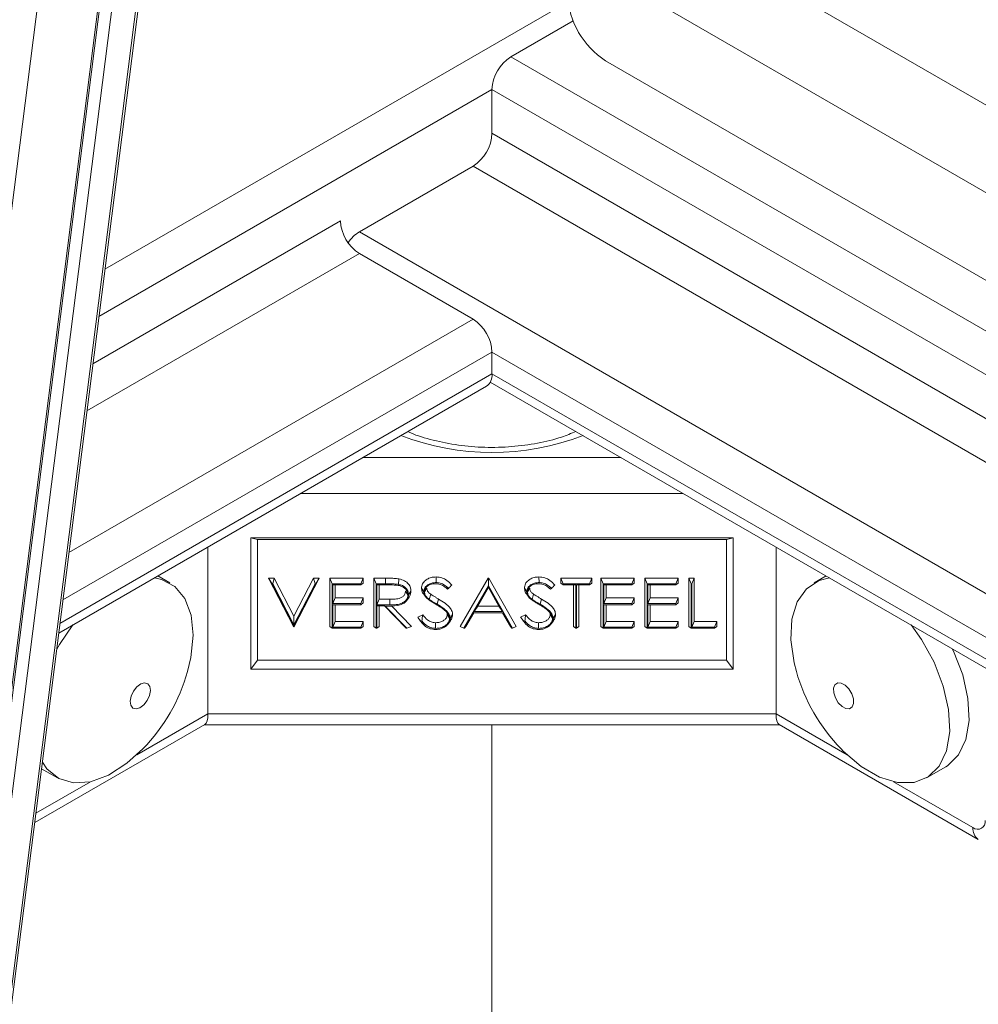
# Paper-space layout 'Sheet2' of a CAD drawing. Units: inches. Extents: x 0.6 to 17.4, y 0.2 to 10.8.
# Drawn here: x 3.4 to 3.6, y 7.8 to 8 of the extents above; entities that cross this region are included whole.
import ezdxf

# ---------------------------------------------------------------- set-up
doc = ezdxf.new("R2010")
doc.units = ezdxf.units.IN
doc.header["$MEASUREMENT"] = 0

psp = doc.layouts.new('Sheet2')

# ---------------------------------------------------------------- linework, layer by layer
at = {"color": 8, "linetype": 'Continuous', "lineweight": 15}
for p, q in [((3.3793625938, 7.7154978799), (3.4909397446, 8.5934064201)), ((3.4909397446, 8.4814909916), (3.392443393, 7.7065044679)), ((3.3927969464, 7.7063003659), (3.4909397446, 8.4785050697)), ((3.4909397446, 8.456121984), (3.3956079622, 7.7060348443)), ((3.3970272307, 7.6728344561), (3.4909397446, 8.411754543)), ((3.4359843162, 7.9754363717), (3.5440715153, 8.0378337836)), ((3.434584496, 7.964422342), (3.5262950837, 8.0173657373)), ((3.4331845621, 7.9534074172), (3.4909397446, 7.9867487744)), ((3.431784742, 7.9423933875), (3.495359162, 7.9790941189)), ((3.4275856228, 7.9093539834), (3.5218756663, 7.9637864668)), ((3.4261858027, 7.8983399536), (3.5262950837, 7.9561318114)), ((3.5262950837, 7.9561318114), (3.6853941095, 7.8642858988)), ((3.4254858358, 7.8928324912), (3.5262950837, 7.9510284313)), ((3.5262950837, 7.9510284313), (3.6853941095, 7.8591825188)), ((3.4961796351, 7.9315290207), (3.5564105323, 7.9315290207)), ((3.5708971929, 7.9231660496), (3.4816929745, 7.9231660496)), ((3.4434065981, 7.8621426044), (3.460003823, 7.8717239784)), ((3.5925863444, 7.8717239784), (3.6091835693, 7.8621426044)), ((3.4198575327, 7.8485480184), (3.4326014195, 7.8559049076)), ((3.6199887479, 7.8559049076), (3.6385482852, 7.8451907148))]:
    psp.add_line(p, q, dxfattribs=at)
at = {"color": 7, "linetype": 'Continuous', "lineweight": 15}
for p, q in [((3.3967970852, 7.6671043832), (3.4909397446, 8.4078352958)), ((3.4909397446, 8.1006844164), (4.9405086461, 7.2638661018)), ((3.4909397446, 8.0802708961), (4.9405086461, 7.2434525815)), ((3.5307145011, 8.0250203927), (3.5452429174, 8.033407469)), ((3.5307145011, 8.0250203927), (3.7251688659, 7.9127642774)), ((3.7334066599, 7.9198477125), (3.552811588, 8.0241030284)), ((3.5262950837, 8.0173657373), (3.7207494485, 7.9051096219)), ((3.5262950837, 8.0071589772), (3.5262950837, 8.0173657373)), ((3.5262950837, 8.0071589772), (3.7207494485, 7.8949028618)), ((3.495359162, 7.9841966696), (3.5218756663, 7.9995043217)), ((3.5218756663, 7.9995043217), (3.7163300311, 7.8872482064)), ((3.495359162, 7.9841966696), (3.6898135269, 7.8719405543)), ((3.495359162, 7.9790941189), (3.5218756663, 7.9637864668)), ((3.5262950837, 7.9510284313), (3.5262950837, 7.9561318114)), ((3.4251958666, 7.8905509634), (3.5250004124, 7.9481669013)), ((3.5258980347, 7.9491435107), (3.6866887808, 7.8563209887)), ((3.460003823, 7.9106451689), (3.460003823, 7.8717239784)), ((3.5825450837, 7.9127959813), (3.4700450837, 7.9127959813)), ((3.4700450837, 7.9127959813), (3.4700450837, 7.8821757008)), ((3.4715450837, 7.9124371016), (3.4700450837, 7.9127959813)), ((3.5810450837, 7.9124371016), (3.4715450837, 7.9124371016)), ((3.4715450837, 7.9124371016), (3.4715450837, 7.8842664436)), ((3.5810450837, 7.9124371016), (3.5825450837, 7.9127959813)), ((3.5810450837, 7.8842664436), (3.5810450837, 7.9124371016)), ((3.5825450837, 7.8821757008), (3.5825450837, 7.9127959813)), ((3.5925863444, 7.9106451689), (3.5925863444, 7.8717239784)), ((3.4511279422, 7.9022637148), (3.4483065438, 7.9038924734)), ((3.6042836236, 7.9038924734), (3.6014622252, 7.9022637148)), ((3.4741632383, 7.9033779389), (3.4754881928, 7.9033779389)), ((3.4799930384, 7.8921263923), (3.4741632383, 7.9033779389)), ((3.4749870258, 7.9020662125), (3.4741632383, 7.9033779389)), ((3.4749870258, 7.9020662125), (3.4751263349, 7.9020662125)), ((3.4800813687, 7.8922341025), (3.4749870258, 7.9020662125)), ((3.4751263349, 7.9020662125), (3.4754881928, 7.9033779389)), ((3.4751263349, 7.9020662125), (3.4800813687, 7.8925007593)), ((3.4754881928, 7.9033779389), (3.4800813687, 7.894511035)), ((3.4800813687, 7.894511035), (3.4846745445, 7.9033779389)), ((3.4800813687, 7.8925007593), (3.4850364025, 7.9020662125)), ((3.4851757115, 7.9020662125), (3.4800813687, 7.8922341025)), ((3.4859994991, 7.9033779389), (3.480169699, 7.8921263923)), ((3.4846745445, 7.9033779389), (3.4859994991, 7.9033779389)), ((3.4850364025, 7.9020662125), (3.4846745445, 7.9033779389)), ((3.4850364025, 7.9020662125), (3.4851757115, 7.9020662125)), ((3.4851757115, 7.9020662125), (3.4859994991, 7.9033779389)), ((3.4884727476, 7.9033779389), (3.4962458145, 7.9033779389)), ((3.4884727476, 7.8921263923), (3.4884727476, 7.9033779389)), ((3.489018703, 7.9020662125), (3.4884727476, 7.9033779389)), ((3.489018703, 7.9020662125), (3.4956998591, 7.9020662125)), ((3.489018703, 7.8917062555), (3.489018703, 7.9020662125)), ((3.4956998591, 7.9018037974), (3.4891634166, 7.9018037974)), ((3.4891634166, 7.9018037974), (3.4891634166, 7.8974501934)), ((3.4897093719, 7.9018037974), (3.4897093719, 7.8987619198)), ((3.4956998591, 7.9020662125), (3.4962458145, 7.9033779389)), ((3.4956998591, 7.9018037974), (3.4962458145, 7.9022239341)), ((3.4956998591, 7.9020662125), (3.4956998591, 7.9018037974)), ((3.4962458145, 7.9033779389), (3.4962458145, 7.9022239341)), ((3.498719063, 7.9033779389), (3.5014766247, 7.9033779389)), ((3.498719063, 7.8921263923), (3.498719063, 7.9033779389)), ((3.4992650184, 7.9020662125), (3.498719063, 7.9033779389)), ((3.4992650184, 7.9020662125), (3.5014766247, 7.9020662125)), ((3.4992650184, 7.8917062555), (3.4992650184, 7.9020662125)), ((3.5025406319, 7.9018037961), (3.4994097319, 7.9018037974)), ((3.4994097319, 7.9018037974), (3.4994097319, 7.8971650933)), ((3.4999556873, 7.9018037971), (3.4999556873, 7.8984734186)), ((3.5014766247, 7.9020662125), (3.5014766247, 7.9033779389)), ((3.5044779777, 7.9019238648), (3.5045985489, 7.9032246726)), ((3.5132446204, 7.9023544247), (3.5132438775, 7.9036664401)), ((3.5188583725, 7.8921263923), (3.5253948151, 7.9033779389)), ((3.5197216172, 7.8917062555), (3.5254775814, 7.9016143207)), ((3.5253948151, 7.9033779389), (3.5255714757, 7.9033779389)), ((3.5254826325, 7.9030443252), (3.5253948151, 7.9033779389)), ((3.5254775814, 7.9016143207), (3.5254826325, 7.9030443252)), ((3.5254775814, 7.9016143207), (3.5310779789, 7.8917062555)), ((3.5254826325, 7.9030443252), (3.5255714757, 7.9033779389)), ((3.5255714757, 7.9033779389), (3.5319312576, 7.8921263923)), ((3.5372704633, 7.9023544247), (3.5372697204, 7.9036664401)), ((3.5423542336, 7.9033779389), (3.5495973186, 7.9033779389)), ((3.5423542336, 7.9022239341), (3.5423542336, 7.9033779389)), ((3.542900189, 7.9020662125), (3.5423542336, 7.9033779389)), ((3.542900189, 7.9018037974), (3.5423542336, 7.9022239341)), ((3.542900189, 7.9020662125), (3.5490513633, 7.9020662125)), ((3.542900189, 7.9018037974), (3.542900189, 7.9020662125)), ((3.5459034193, 7.9018037974), (3.542900189, 7.9018037974)), ((3.545357464, 7.8921263923), (3.545357464, 7.9018037974)), ((3.5459034193, 7.8917062555), (3.5459034193, 7.9018037974)), ((3.5490513633, 7.9018037974), (3.5460481329, 7.9018037974)), ((3.5460481329, 7.9018037974), (3.5460481329, 7.8917062555)), ((3.5465940882, 7.9018037974), (3.5465940882, 7.8921263923)), ((3.5490513633, 7.9020662125), (3.5495973186, 7.9033779389)), ((3.5490513633, 7.9018037974), (3.5495973186, 7.9022239341)), ((3.5490513633, 7.9020662125), (3.5490513633, 7.9018037974)), ((3.5495973186, 7.9033779389), (3.5495973186, 7.9022239341)), ((3.5517172459, 7.9033779389), (3.5594903128, 7.9033779389)), ((3.5517172459, 7.8921263923), (3.5517172459, 7.9033779389)), ((3.5522632013, 7.9020662125), (3.5517172459, 7.9033779389)), ((3.5522632013, 7.9020662125), (3.5589443574, 7.9020662125)), ((3.5522632013, 7.8917062555), (3.5522632013, 7.9020662125)), ((3.5589443574, 7.9018037974), (3.5524079148, 7.9018037974)), ((3.5524079148, 7.9018037974), (3.5524079148, 7.8974501934)), ((3.5529538702, 7.9018037974), (3.5529538702, 7.8987619198)), ((3.5589443574, 7.9020662125), (3.5594903128, 7.9033779389)), ((3.5589443574, 7.9018037974), (3.5594903128, 7.9022239341)), ((3.5589443574, 7.9020662125), (3.5589443574, 7.9018037974)), ((3.5594903128, 7.9033779389), (3.5594903128, 7.9022239341)), ((3.5619635613, 7.9033779389), (3.5697366281, 7.9033779389)), ((3.5619635613, 7.8921263923), (3.5619635613, 7.9033779389)), ((3.5625095166, 7.9020662125), (3.5619635613, 7.9033779389)), ((3.5625095166, 7.9020662125), (3.5691906728, 7.9020662125)), ((3.5625095166, 7.8917062555), (3.5625095166, 7.9020662125)), ((3.5691906728, 7.9018037974), (3.5626542302, 7.9018037974)), ((3.5626542302, 7.9018037974), (3.5626542302, 7.8974501934)), ((3.5632001856, 7.9018037974), (3.5632001856, 7.8987619198)), ((3.5691906728, 7.9020662125), (3.5697366281, 7.9033779389)), ((3.5691906728, 7.9018037974), (3.5697366281, 7.9022239341)), ((3.5691906728, 7.9020662125), (3.5691906728, 7.9018037974)), ((3.5697366281, 7.9033779389), (3.5697366281, 7.9022239341)), ((3.5722098767, 7.9033779389), (3.5734465009, 7.9033779389)), ((3.5722098767, 7.8921263923), (3.5722098767, 7.9033779389)), ((3.572755832, 7.9020662125), (3.5722098767, 7.9033779389)), ((3.572755832, 7.9020662125), (3.5729005456, 7.9020662125)), ((3.572755832, 7.8917062555), (3.572755832, 7.9020662125)), ((3.5729005456, 7.9020662125), (3.5734465009, 7.9033779389)), ((3.5729005456, 7.9020662125), (3.5729005456, 7.8919686706)), ((3.5734465009, 7.9033779389), (3.5734465009, 7.893280397)), ((3.5066852384, 7.8995057259), (3.5061388086, 7.9003712155)), ((3.5068293266, 7.8995062353), (3.5073754329, 7.9003689616)), ((3.5103948385, 7.9001714019), (3.5098486814, 7.9010406284)), ((3.5102953495, 7.8997124915), (3.510766953, 7.8990711639)), ((3.5105390232, 7.9002301127), (3.5110853057, 7.9010879606)), ((3.5116201279, 7.8984427932), (3.5119934516, 7.8996341851)), ((3.5161516277, 7.9009827861), (3.5158908841, 7.9008213968)), ((3.5254759968, 7.9013711302), (3.5221110144, 7.8955749356)), ((3.5254693438, 7.901184879), (3.5229740127, 7.896886662)), ((3.5254759968, 7.9013711302), (3.5254693438, 7.901184879)), ((3.5278984272, 7.896886662), (3.5254693438, 7.901184879)), ((3.5287516434, 7.8955749356), (3.5254759968, 7.9013711302)), ((3.5344206815, 7.9001714019), (3.5338745243, 7.9010406284)), ((3.5343211924, 7.8997124915), (3.5347927959, 7.8990711639)), ((3.5345648661, 7.9002301127), (3.5351111486, 7.9010879606)), ((3.5356459708, 7.8984427932), (3.5360192946, 7.8996341851)), ((3.5401774706, 7.9009827861), (3.539916727, 7.9008213968)), ((3.4891634166, 7.8974501934), (3.4897093719, 7.8987619198)), ((3.4891634166, 7.8974501934), (3.4956998591, 7.8974501934)), ((3.4956998591, 7.8971877782), (3.4891634166, 7.8971877782)), ((3.4891634166, 7.8971877782), (3.4891634166, 7.8919686706)), ((3.4897093719, 7.8987619198), (3.4962458145, 7.8987619198)), ((3.4897093719, 7.8971877782), (3.4897093719, 7.893280397)), ((3.4956998591, 7.8974501934), (3.4962458145, 7.8987619198)), ((3.4956998591, 7.8971877782), (3.4962458145, 7.897607915)), ((3.4956998591, 7.8974501934), (3.4956998591, 7.8971877782)), ((3.4962458145, 7.8987619198), (3.4962458145, 7.897607915)), ((3.4994097319, 7.8971650933), (3.4999556873, 7.8984734186)), ((3.4994097319, 7.8971650933), (3.5024764097, 7.8971459155)), ((3.5012236645, 7.896899277), (3.4994097319, 7.896899277)), ((3.4994097319, 7.896899277), (3.4994097319, 7.8917062555)), ((3.4999556873, 7.8984734186), (3.5024786216, 7.8984576411)), ((3.4999556873, 7.896899277), (3.4999556873, 7.8921263923)), ((3.5062860951, 7.8917062555), (3.5012236645, 7.896899277)), ((3.5013677833, 7.896888497), (3.506419705, 7.8917062555)), ((3.5024764097, 7.8971459155), (3.5024786216, 7.8984576411)), ((3.5028385695, 7.8969615067), (3.5075520935, 7.8921263923)), ((3.5135270745, 7.8972860046), (3.5138456277, 7.898513989)), ((3.5221110144, 7.8955749356), (3.5229740127, 7.896886662)), ((3.5229740127, 7.896886662), (3.5278984272, 7.896886662)), ((3.5287516434, 7.8955749356), (3.5278984272, 7.896886662)), ((3.5375529174, 7.8972860046), (3.5378714706, 7.898513989)), ((3.5524079148, 7.8974501934), (3.5529538702, 7.8987619198)), ((3.5524079148, 7.8974501934), (3.5589443574, 7.8974501934)), ((3.5589443574, 7.8971877782), (3.5524079148, 7.8971877782)), ((3.5524079148, 7.8971877782), (3.5524079148, 7.8919686706)), ((3.5529538702, 7.8987619198), (3.5594903128, 7.8987619198)), ((3.5529538702, 7.8971877782), (3.5529538702, 7.893280397)), ((3.5589443574, 7.8974501934), (3.5594903128, 7.8987619198)), ((3.5589443574, 7.8971877782), (3.5594903128, 7.897607915)), ((3.5589443574, 7.8974501934), (3.5589443574, 7.8971877782)), ((3.5594903128, 7.8987619198), (3.5594903128, 7.897607915)), ((3.5626542302, 7.8974501934), (3.5632001856, 7.8987619198)), ((3.5626542302, 7.8974501934), (3.5691906728, 7.8974501934)), ((3.5691906728, 7.8971877782), (3.5626542302, 7.8971877782)), ((3.5626542302, 7.8971877782), (3.5626542302, 7.8919686706)), ((3.5632001856, 7.8987619198), (3.5697366281, 7.8987619198)), ((3.5632001856, 7.8971877782), (3.5632001856, 7.893280397)), ((3.5691906728, 7.8974501934), (3.5697366281, 7.8987619198)), ((3.5691906728, 7.8971877782), (3.5697366281, 7.897607915)), ((3.5691906728, 7.8974501934), (3.5691906728, 7.8971877782)), ((3.5697366281, 7.8987619198), (3.5697366281, 7.897607915)), ((3.5089653784, 7.894296913), (3.5101302343, 7.8948671536)), ((3.51640174, 7.894033673), (3.5158551422, 7.8948987084)), ((3.5165455167, 7.894010364), (3.5170917664, 7.894882931)), ((3.5219579723, 7.8953125205), (3.5198628879, 7.8917062555)), ((3.5220591731, 7.8953125205), (3.52020817, 7.8921263923)), ((3.5288992746, 7.8953125205), (3.5219579723, 7.8953125205)), ((3.5221110144, 7.8955749356), (3.5287516434, 7.8955749356)), ((3.5305869808, 7.8921263923), (3.5287871912, 7.8953125205)), ((3.5309363922, 7.8917062555), (3.5288992746, 7.8953125205)), ((3.5329912213, 7.894296913), (3.5341560772, 7.8948671536)), ((3.5404275829, 7.894033673), (3.5398809851, 7.8948987084)), ((3.5405713596, 7.894010364), (3.5411176093, 7.894882931)), ((3.4800813687, 7.8925007593), (3.4800813687, 7.894511035)), ((3.4800813687, 7.8922341025), (3.4800813687, 7.8920238267)), ((3.4891634166, 7.8919686706), (3.4897093719, 7.893280397)), ((3.4897093719, 7.893280397), (3.4962458145, 7.893280397)), ((3.4956998591, 7.8919686706), (3.4962458145, 7.893280397)), ((3.4962458145, 7.893280397), (3.4962458145, 7.8921263923)), ((3.5093069704, 7.8938135817), (3.5096204431, 7.893387322)), ((3.5097037006, 7.8932726449), (3.50994851, 7.8933924882)), ((3.5131498796, 7.8916798678), (3.5131555472, 7.8929918958)), ((3.5161534725, 7.8928006891), (3.5166248884, 7.8934417712)), ((3.5333328133, 7.8938135817), (3.533646286, 7.893387322)), ((3.5337295436, 7.8932726449), (3.5339743529, 7.8933924882)), ((3.5371757225, 7.8916798678), (3.5371813901, 7.8929918958)), ((3.5401793155, 7.8928006891), (3.5406507313, 7.8934417712)), ((3.5524079148, 7.8919686706), (3.5529538702, 7.893280397)), ((3.5529538702, 7.893280397), (3.5594903128, 7.893280397)), ((3.5589443574, 7.8919686706), (3.5594903128, 7.893280397)), ((3.5594903128, 7.893280397), (3.5594903128, 7.8921263923)), ((3.5626542302, 7.8919686706), (3.5632001856, 7.893280397)), ((3.5632001856, 7.893280397), (3.5697366281, 7.893280397)), ((3.5691906728, 7.8919686706), (3.5697366281, 7.893280397)), ((3.5697366281, 7.893280397), (3.5697366281, 7.8921263923)), ((3.5729005456, 7.8919686706), (3.5734465009, 7.893280397)), ((3.5734465009, 7.893280397), (3.5787463192, 7.893280397)), ((3.5782003639, 7.8919686706), (3.5787463192, 7.893280397)), ((3.5787463192, 7.893280397), (3.5787463192, 7.8921263923)), ((3.4800813687, 7.8920238267), (3.4799930384, 7.8921263923)), ((3.4800813687, 7.8920238267), (3.480169699, 7.8921263923)), ((3.489018703, 7.8917062555), (3.4884727476, 7.8921263923)), ((3.4956998591, 7.8917062555), (3.489018703, 7.8917062555)), ((3.4891634166, 7.8919686706), (3.4956998591, 7.8919686706)), ((3.4956998591, 7.8917062555), (3.4962458145, 7.8921263923)), ((3.4956998591, 7.8919686706), (3.4956998591, 7.8917062555)), ((3.4992650184, 7.8917062555), (3.498719063, 7.8921263923)), ((3.4994097319, 7.8917062555), (3.4992650184, 7.8917062555)), ((3.4994097319, 7.8917062555), (3.4999556873, 7.8921263923)), ((3.506419705, 7.8917062555), (3.5062860951, 7.8917062555)), ((3.506419705, 7.8917062555), (3.5075520935, 7.8921263923)), ((3.5197216172, 7.8917062555), (3.5188583725, 7.8921263923)), ((3.5198628879, 7.8917062555), (3.5197216172, 7.8917062555)), ((3.5198628879, 7.8917062555), (3.52020817, 7.8921263923)), ((3.5309363922, 7.8917062555), (3.5305869808, 7.8921263923)), ((3.5310779789, 7.8917062555), (3.5309363922, 7.8917062555)), ((3.5310779789, 7.8917062555), (3.5319312576, 7.8921263923)), ((3.5459034193, 7.8917062555), (3.545357464, 7.8921263923)), ((3.5460481329, 7.8917062555), (3.5459034193, 7.8917062555)), ((3.5460481329, 7.8917062555), (3.5465940882, 7.8921263923)), ((3.5522632013, 7.8917062555), (3.5517172459, 7.8921263923)), ((3.5589443574, 7.8917062555), (3.5522632013, 7.8917062555)), ((3.5524079148, 7.8919686706), (3.5589443574, 7.8919686706)), ((3.5589443574, 7.8917062555), (3.5594903128, 7.8921263923)), ((3.5589443574, 7.8919686706), (3.5589443574, 7.8917062555)), ((3.5625095166, 7.8917062555), (3.5619635613, 7.8921263923)), ((3.5691906728, 7.8917062555), (3.5625095166, 7.8917062555)), ((3.5626542302, 7.8919686706), (3.5691906728, 7.8919686706)), ((3.5691906728, 7.8917062555), (3.5697366281, 7.8921263923)), ((3.5691906728, 7.8919686706), (3.5691906728, 7.8917062555)), ((3.572755832, 7.8917062555), (3.5722098767, 7.8921263923)), ((3.5782003639, 7.8917062555), (3.572755832, 7.8917062555)), ((3.5729005456, 7.8919686706), (3.5782003639, 7.8919686706)), ((3.5782003639, 7.8917062555), (3.5787463192, 7.8921263923)), ((3.5782003639, 7.8919686706), (3.5782003639, 7.8917062555)), ((3.4715450837, 7.8842664436), (3.4700450837, 7.8821757008)), ((3.4715450837, 7.8842664436), (3.5810450837, 7.8842664436)), ((3.5810450837, 7.8842664436), (3.5825450837, 7.8821757008)), ((3.4700450837, 7.8821757008), (3.5825450837, 7.8821757008)), ((3.460003823, 7.8717239784), (3.5925863444, 7.8717239784)), ((3.4195791624, 7.8463577517), (3.4592757581, 7.8692741086)), ((3.5933144093, 7.8692741086), (3.6397911697, 7.842443646)), ((3.4591260859, 7.8691877047), (3.5934640815, 7.8691877047)), ((3.5262950837, 7.7795482258), (3.5262950837, 7.8691877047)), ((3.4211774821, 7.8589336112), (3.4248800754, 7.8567961496)), ((3.627710092, 7.8567961496), (3.6322267821, 7.8594035793))]:
    psp.add_line(p, q, dxfattribs=at)
at = {"color": 7, "linetype": 'Continuous', "lineweight": 15, "flags": 128}
for points in [[(3.4552669528, 7.8816193195), (3.4560384556, 7.884869236), (3.4565652079, 7.8901127275), (3.4560913212, 7.8947856978), (3.4546423427, 7.8986362258), (3.4522963874, 7.9014567286), (3.4491799262, 7.9030951522), (3.4475026528, 7.903428397)], [(3.6050875146, 7.903428397), (3.6026445432, 7.9028330655), (3.5996893391, 7.9009166193), (3.5975372264, 7.8978472112), (3.5963042261, 7.8937903138), (3.5960568095, 7.8889646356), (3.5968083149, 7.8836303301), (3.5973232146, 7.8816193195)], [(3.4285053648, 7.892461496), (3.4253499114, 7.8879060782), (3.424724072, 7.8868388007)], [(3.6077626482, 7.8635357307), (3.6082505939, 7.8630404208), (3.6124448857, 7.8594749681), (3.6167546141, 7.8569906838), (3.6209474405, 7.8557214962), (3.6247973285, 7.8557358275), (3.6280967297, 7.8570329051), (3.6306677726, 7.8595428034), (3.6323718514, 7.8631302129), (3.633117099, 7.8676017355), (3.6328633388, 7.8727163103), (3.631624251, 7.8781982092), (3.6294666353, 7.8837519016), (3.6265068092, 7.8890779866), (3.6240848026, 7.892461496)], [(3.6322267821, 7.8594035793), (3.6326134199, 7.8596403349), (3.6351844627, 7.8621502331), (3.6368885416, 7.8657376426), (3.6376337891, 7.8702091652), (3.6373800289, 7.87532374), (3.6361409412, 7.8808056389), (3.6339833254, 7.8863593313), (3.6337268817, 7.8868952423)], [(3.4420128278, 7.8737334167), (3.4424856358, 7.8730939573), (3.4432248207, 7.8728866647), (3.4441178482, 7.8731430973), (3.445028763, 7.8738242156), (3.4458188867, 7.8748263255), (3.44636793, 7.8759968648), (3.446592306, 7.8771576295), (3.4464578557, 7.8781319038), (3.4459850477, 7.8787713632), (3.4452458628, 7.8789786558), (3.4443528353, 7.8787222232), (3.4434419205, 7.8780411049), (3.4426517968, 7.877038995), (3.4421027535, 7.8758684557), (3.4418783775, 7.874707691), (3.4420128278, 7.8737334167)], [(3.6078089047, 7.8788990089), (3.606971866, 7.8789391636), (3.6063453703, 7.8785216054), (3.6060247961, 7.8777099038), (3.6060589477, 7.876627633), (3.6064426259, 7.8754395588), (3.6071174192, 7.8743265549), (3.6079805964, 7.873458066), (3.6089007467, 7.8729663116), (3.6097377854, 7.8729261569), (3.610364281, 7.8733437151), (3.6106848552, 7.8741554167), (3.6106507036, 7.8752376875), (3.6102670254, 7.8764257617), (3.6095922321, 7.8775387656), (3.6087290549, 7.8784072545), (3.6078089047, 7.8788990089)], [(3.4213666404, 7.8604219416), (3.4224333695, 7.8588737172), (3.4251831709, 7.8566290766), (3.428624147, 7.855619027), (3.4325707939, 7.8558980206), (3.4368103468, 7.8574510166), (3.4411142503, 7.8601942926), (3.4448275192, 7.8635357307)]]:
    psp.add_lwpolyline(points, dxfattribs=at)
at = {"color": 7, "linetype": 'Continuous', "lineweight": 0}
psp.add_arc((3.4425233159, 8.2940570548), 0.8368455986979807, 160.0061983714, 141.2671141761, dxfattribs=at)
at = {"color": 7, "linetype": 'Continuous', "lineweight": 15}
for centre, radius, start, end in [((3.5631629545, 8.0402855999), 0.0192100600946505, 182.6054784857, 237.39452166), ((3.5358901843, 8.016929107), 0.009605030047328, 122.60547834, 177.3945215143), ((3.5166999831, 8.0075956075), 0.009605030047334, 302.6054783401, 357.3945215143), ((3.5005348453, 7.9871854047), 0.0096050300473294, 182.6054784857, 237.39452166), ((3.4999584601, 7.9767631225), 0.0087413480281186, 121.7459846595, 146.0460654547), ((3.5166999831, 7.9556951811), 0.0096050300473271, 2.6054784857, 57.39452166), ((3.523322049, 7.9506499062), 0.0029970346645311, 304.0563508249, 7.2558295684), ((3.4139214684, 7.8934324868), 0.0430000000000002, 315.9509925545, 344.0543839782), ((3.638668699, 7.8934324868), 0.0430000000000001, 195.9456160218, 224.0490074455), ((3.6396524149, 7.846544353), 0.0017468367897137, 230.7967147643, 9.2140369905)]:
    psp.add_arc(centre, radius, start, end, dxfattribs=at)
at = {"color": 8, "linetype": 'Continuous', "lineweight": 15}
for centre, radius, start, end in [((3.5262950837, 7.992372478), 0.0596545141577194, 249.1149470503, 290.8850529497), ((3.6415522757, 7.8448951014), 0.0030185006760597, 174.3797954294, 234.2999599918)]:
    psp.add_arc(centre, radius, start, end, dxfattribs=at)
at = {"color": 7, "linetype": 'Continuous', "lineweight": 15}
for centre, major_axis, start_param, end_param in [((3.4575185416, 7.8751877047), (-0.001601746414487071, 0.005978359994708526), 3.226549556130777, 4.012028983590495), ((3.5950716258, 7.8751877047), (0.001601746414486627, 0.005978359994707638), 2.271156323589068, 3.056635751048655)]:
    psp.add_ellipse(centre, major_axis=major_axis, ratio=0.317858333, start_param=start_param, end_param=end_param, dxfattribs=at)
for points, knots in [([(3.545870342930996, 7.937613742543569), (3.544779546248487, 7.937154979117272), (3.542081634722871, 7.936020300991473), (3.536973379664149, 7.934789525450691), (3.530920754805024, 7.933956477602255), (3.524637154352551, 7.933802910919735), (3.518399624944638, 7.934305839660431), (3.512571005830877, 7.935494608437319), (3.508594632602617, 7.936648167483148), (3.506893656168304, 7.937487835336333), (3.506682382921833, 7.937592127994197)], [0, 0, 0, 0, 0.0988677951107901, 0.244533713953158, 0.3912659652592597, 0.5386704645832849, 0.6862398106442025, 0.8333055019703278, 0.9792953699669429, 1, 1, 1, 1]), ([(3.501476624716676, 7.903377938879968), (3.501795831435323, 7.903376505912221), (3.502434284236911, 7.903373639800016), (3.503478759636443, 7.903351445659836), (3.50419694072157, 7.903270139292683), (3.504598548929275, 7.903224672619912)], [0, 0, 0, 0, 0.3059140582754557, 0.6118658416070396, 1, 1, 1, 1]), ([(3.501476624716677, 7.902066212485956), (3.501795821150208, 7.9020647260215), (3.502456135726391, 7.902061651005475), (3.503460337931961, 7.902039896212854), (3.504138250750058, 7.901962600510518), (3.504477977744305, 7.901923864797131)], [0, 0, 0, 0, 0.3182457531711917, 0.6583479248249119, 1, 1, 1, 1]), ([(3.506685238356483, 7.89950572587075), (3.506652705151876, 7.899766393256536), (3.506586137072412, 7.900299759934087), (3.506046053845297, 7.900978078972551), (3.505299850048411, 7.901479121848702), (3.504098082993246, 7.901793199495919), (3.503164459402008, 7.901799551709866), (3.502540631869001, 7.901803796124846)], [0, 0, 0, 0, 0.1679193343690293, 0.3435895027618919, 0.507914819032662, 0.6711990920601691, 1, 1, 1, 1]), ([(3.504477977744305, 7.901923864797131), (3.504787925450647, 7.901845284797538), (3.505473699094039, 7.901671422912079), (3.506281210838288, 7.901071693281541), (3.506768919869023, 7.9002948567837), (3.506809900424698, 7.899759848100144), (3.506829326639547, 7.89950623529618)], [0, 0, 0, 0, 0.2361171624631781, 0.5224201484862804, 0.7736104684241877, 1, 1, 1, 1]), ([(3.504598548929275, 7.903224672619912), (3.505049816670003, 7.903100415834905), (3.505918317826364, 7.902861273632339), (3.506851688504426, 7.902068248158572), (3.507320022379169, 7.901196750759988), (3.507358634174305, 7.900619921074354), (3.507375432888491, 7.900368961568605)], [0, 0, 0, 0, 0.2922634601466791, 0.562484596594092, 0.8096515277726277, 0.9999999999999999, 0.9999999999999999, 0.9999999999999999, 0.9999999999999999]), ([(3.509848681424732, 7.901040628414137), (3.509892977326646, 7.901383662797278), (3.509980231108853, 7.902059369715123), (3.510668890762288, 7.902875704849452), (3.511587587215414, 7.903395137911125), (3.512467538144758, 7.903638304278394), (3.513035544306258, 7.903658889742175), (3.513243877518009, 7.903666440075387)], [0, 0, 0, 0, 0.2408607214124848, 0.4744458972471431, 0.6723298523661023, 0.8798171941108311, 1, 1, 1, 1]), ([(3.510394838542229, 7.900171401920972), (3.510425264716091, 7.900436483701732), (3.51048246766299, 7.900934852609298), (3.510955962346148, 7.901577112903244), (3.511621686301523, 7.902027305566763), (3.512410302422484, 7.902309090834899), (3.51297160253736, 7.902339589871063), (3.513244620411203, 7.902354424683648)], [0, 0, 0, 0, 0.2224546907823372, 0.4182275406143595, 0.6140822781734991, 0.8122885901872309, 1, 1, 1, 1]), ([(3.513107207875619, 7.902092585558206), (3.51270075940475, 7.902060236179282), (3.512014483276119, 7.902005615217158), (3.511204973490277, 7.901554510251064), (3.510705070089669, 7.901025280445269), (3.510558653032529, 7.900543178767318), (3.510542496168709, 7.900285501050005), (3.510539023217313, 7.900230112690108)], [0, 0, 0, 0, 0.3157317026868932, 0.5331035694196721, 0.751032722922488, 0.9464839673015558, 1, 1, 1, 1]), ([(3.51589088410088, 7.900821396784839), (3.515679922307962, 7.901018058805183), (3.515256445147725, 7.901412831113239), (3.514424105715967, 7.901913400295165), (3.513645383695875, 7.902076838032575), (3.513188357767356, 7.90209021103681), (3.513107207875619, 7.902092585558206)], [0, 0, 0, 0, 0.2908815128329765, 0.5839051484912682, 0.9261178632428237, 1, 1, 1, 1]), ([(3.513243877518009, 7.903666440075364), (3.513709431022551, 7.903625627776564), (3.514627570497049, 7.903545139965369), (3.515916114702788, 7.902828494309383), (3.51655224913465, 7.90214929988228), (3.516915105813992, 7.901761881402629)], [0, 0, 0, 0, 0.3064705732508626, 0.6044047103702438, 1, 1, 1, 1]), ([(3.513244620411203, 7.902354424683648), (3.51356770276564, 7.902331647960766), (3.514278077200457, 7.902281567845213), (3.515317341126756, 7.90178988147113), (3.51585917320637, 7.901265708862766), (3.516151627663754, 7.900982786124297)], [0, 0, 0, 0, 0.2774271810165092, 0.6099905309287136, 1, 1, 1, 1]), ([(3.516151627663754, 7.900982786124297), (3.516279855548838, 7.901113152507128), (3.516536319128849, 7.901373893212881), (3.516788841022341, 7.901632549380509), (3.516915105813992, 7.901761881402629)], [0, 0, 0, 0, 0.4999847739742509, 1, 1, 1, 1]), ([(3.533874524348213, 7.901040628414137), (3.533918820250133, 7.901383662797235), (3.534006074032349, 7.902059369714999), (3.534694733685716, 7.902875704849311), (3.53561343013879, 7.903395137911026), (3.536493381068162, 7.903638304278338), (3.537061387229696, 7.903658889742101), (3.537269720441491, 7.903666440075306)], [0, 0, 0, 0, 0.2408607213979567, 0.474445897220825, 0.6723298523450898, 0.879817194084871, 0.9999999999999999, 0.9999999999999999, 0.9999999999999999, 0.9999999999999999]), ([(3.53442068146573, 7.900171401920942), (3.534451107639593, 7.9004364837017), (3.534508310586496, 7.900934852609264), (3.534981805269659, 7.901577112903202), (3.535647529225034, 7.902027305566713), (3.536436145345986, 7.902309090834838), (3.53699744546085, 7.902339589871), (3.537270463334683, 7.902354424683583)], [0, 0, 0, 0, 0.2224546907850863, 0.4182275406178259, 0.6140822781778813, 0.8122885901920942, 1, 1, 1, 1]), ([(3.5371330507991, 7.902092585558186), (3.536726602328238, 7.902060236179263), (3.536040326199613, 7.902005615217142), (3.535230816413766, 7.901554510251058), (3.534730913013144, 7.901025280445264), (3.534584495955988, 7.900543178767303), (3.534568339092169, 7.90028550104998), (3.534564866140772, 7.900230112690074)], [0, 0, 0, 0, 0.3157317026775837, 0.5331035694109106, 0.7510327229139724, 0.9464839672933248, 1, 1, 1, 1]), ([(3.539916727024364, 7.900821396784828), (3.539705765231445, 7.901018058805172), (3.539282288071209, 7.901412831113225), (3.53844994863945, 7.901913400295144), (3.537671226619358, 7.902076838032555), (3.53721420069084, 7.902090211036789), (3.5371330507991, 7.902092585558186)], [0, 0, 0, 0, 0.2908815128331621, 0.5839051484914922, 0.9261178632405692, 1, 1, 1, 1]), ([(3.53726972044149, 7.903666440075364), (3.537735273946024, 7.903625627776534), (3.53865341342051, 7.90354513996528), (3.539941957626243, 7.902828494309317), (3.54057809205811, 7.902149299882229), (3.540940948737455, 7.901761881402584)], [0, 0, 0, 0, 0.3064705732491394, 0.6044047103676055, 1, 1, 1, 1]), ([(3.537270463334683, 7.902354424683583), (3.53759354568912, 7.902331647960703), (3.538303920123933, 7.902281567845148), (3.539343184050219, 7.901789881471075), (3.539885016129824, 7.901265708862723), (3.540177470587201, 7.900982786124263)], [0, 0, 0, 0, 0.2774271810201251, 0.6099905309341228, 1, 1, 1, 1]), ([(3.540177470587201, 7.900982786124263), (3.540305698472292, 7.9011131525071), (3.540562162052315, 7.901373893212864), (3.540814683945816, 7.901632549380504), (3.540940948737472, 7.901761881402629)], [0, 0, 0, 0, 0.4999847739745904, 1, 1, 1, 1]), ([(3.506829326639547, 7.89950623529618), (3.506789039337471, 7.89915076672052), (3.506720065608257, 7.898542188036461), (3.506145187968813, 7.897801035514949), (3.505344130730752, 7.89728289119027), (3.503725471530403, 7.896852947774171), (3.502349464421785, 7.896873695240184), (3.501367783334824, 7.896888497049608)], [0, 0, 0, 0, 0.178710006537791, 0.3059598176989992, 0.4333670821351943, 0.5957485864473228, 1, 1, 1, 1]), ([(3.502476409680299, 7.897145915513821), (3.502961373414769, 7.897151851478163), (3.50393796222537, 7.897163804941782), (3.50521862442932, 7.89743813799268), (3.506073615194102, 7.898026770877576), (3.506583625365863, 7.898701783696581), (3.506650180347636, 7.899228353738683), (3.506685238356483, 7.89950572587075)], [0, 0, 0, 0, 0.2526953880855874, 0.5088617373910934, 0.666745075186392, 0.8244571061273879, 1, 1, 1, 1]), ([(3.502478621612497, 7.898457641149101), (3.502893789799201, 7.898463215865521), (3.503728327987782, 7.898474421718694), (3.50481816603327, 7.898658996263852), (3.505572780318761, 7.899110263097302), (3.505992848676573, 7.899623848145802), (3.50612550029706, 7.900072838453392), (3.506136623288505, 7.900322219617602), (3.506138808620371, 7.900371215484192)], [0, 0, 0, 0, 0.2541038909981118, 0.5107795050228497, 0.6620285441779405, 0.8133640092323796, 0.9633316648695877, 1, 1, 1, 1]), ([(3.507375432888491, 7.900368961568605), (3.50734593688883, 7.899931222394946), (3.507307676386642, 7.899363412495176), (3.506916897758197, 7.898911555965815), (3.506827380368711, 7.898808047191317)], [0, 0, 0, 0, 0.7709255753259047, 1, 1, 1, 1]), ([(3.510302311445472, 7.899716216318525), (3.510281004676301, 7.899741707963175), (3.510152234461363, 7.899895770014274), (3.509936090385386, 7.900332492919599), (3.509882791647186, 7.900764287646947), (3.509848681424732, 7.901040628414137)], [0, 0, 0, 0, 0.0666250338683078, 0.4026570083408232, 1, 1, 1, 1]), ([(3.511046652889597, 7.898738906086392), (3.510859366275942, 7.898958272795687), (3.510490606193704, 7.899390197342676), (3.510426423835174, 7.899913751502738), (3.510394838542228, 7.900171401920972)], [0, 0, 0, 0, 0.5078820151010047, 1, 1, 1, 1]), ([(3.510539023217313, 7.900230112690108), (3.510573547280103, 7.899961160337147), (3.510640878371298, 7.899436631821649), (3.511119951490072, 7.898850533322284), (3.511479647175092, 7.898557312102299), (3.511620127925864, 7.898442793249721)], [0, 0, 0, 0, 0.3907425800554735, 0.7620518028666163, 1, 1, 1, 1]), ([(3.511085305692853, 7.901087960641506), (3.511110317547038, 7.900887525330955), (3.511160607597162, 7.900484520350218), (3.511544497254668, 7.900000457156612), (3.511855897616005, 7.899746406280297), (3.511993451639754, 7.899634185086577)], [0, 0, 0, 0, 0.3558322064400279, 0.715453535143281, 1, 1, 1, 1]), ([(3.511993451639754, 7.899634185086577), (3.512244182097518, 7.899471709837923), (3.512670580735446, 7.899195400268909), (3.513298184204063, 7.89883309759146), (3.513663143080394, 7.898620360577651), (3.513845627719912, 7.898513989038845)], [0, 0, 0, 0, 0.416442626773357, 0.7082129965952073, 1, 1, 1, 1]), ([(3.534328154368979, 7.899716216318484), (3.534306847599814, 7.899741707963125), (3.534178077384882, 7.899895770014213), (3.533961933308904, 7.900332492919526), (3.533908634570693, 7.900764287646899), (3.533874524348231, 7.901040628414107)], [0, 0, 0, 0, 0.0666250338500183, 0.4026570083240819, 0.9999999999999999, 0.9999999999999999, 0.9999999999999999, 0.9999999999999999]), ([(3.535072495813087, 7.898738906086377), (3.534885209199432, 7.898958272795674), (3.534516449117199, 7.899390197342657), (3.534452266758673, 7.899913751502713), (3.53442068146573, 7.900171401920942)], [0, 0, 0, 0, 0.5078820151070448, 0.9999999999999999, 0.9999999999999999, 0.9999999999999999, 0.9999999999999999]), ([(3.534564866140772, 7.900230112690074), (3.534599390203562, 7.899961160337119), (3.534666721294756, 7.899436631821625), (3.535145794413528, 7.89885053332226), (3.535505490098555, 7.898557312102268), (3.535645970849333, 7.898442793249686)], [0, 0, 0, 0, 0.3907425800457543, 0.7620518028588154, 1, 1, 1, 1]), ([(3.535111148616333, 7.901087960641506), (3.535136160470512, 7.900887525330945), (3.535186450520623, 7.900484520350181), (3.535570340178126, 7.900000457156559), (3.535881740539473, 7.899746406280255), (3.536019294563223, 7.899634185086543)], [0, 0, 0, 0, 0.3558322064341776, 0.7154535351464203, 1, 1, 1, 1]), ([(3.536019294563235, 7.899634185086577), (3.536270025020994, 7.899471709837908), (3.536696423658914, 7.899195400268868), (3.537324027127536, 7.898833097591435), (3.537688986003864, 7.898620360577612), (3.537871470643379, 7.898513989038795)], [0, 0, 0, 0, 0.4164426267722383, 0.7082129965946953, 1, 1, 1, 1]), ([(3.506318224671277, 7.898107534779084), (3.506350291204184, 7.898143247665589), (3.506534972728854, 7.898348929718868), (3.506717928540051, 7.898592446229848), (3.506869117456586, 7.898793680600115)], [0, 0, 0, 0, 0.1736315149273895, 1, 1, 1, 1]), ([(3.513194702506854, 7.897293711712652), (3.512936556675149, 7.897447002488102), (3.512432658724814, 7.897746224470671), (3.511692177269127, 7.898207075709096), (3.511262295092629, 7.898561244207404), (3.511046652889597, 7.898738906086392)], [0, 0, 0, 0, 0.3436178287500037, 0.6707383902426927, 1, 1, 1, 1]), ([(3.511620127925864, 7.898442793249721), (3.511869969974655, 7.898279502196568), (3.512304140683301, 7.897995738144017), (3.512950736268659, 7.897621953833952), (3.513334956389098, 7.897397990803984), (3.513527074475762, 7.897286004610361)], [0, 0, 0, 0, 0.4039386934272222, 0.7019568948596648, 1, 1, 1, 1]), ([(3.515801509035339, 7.895400951653452), (3.515595162654731, 7.8956010323211), (3.515182692599743, 7.896000977712649), (3.51429998985462, 7.896627882865463), (3.513618788563806, 7.897038240833536), (3.513194702506854, 7.897293711712652)], [0, 0, 0, 0, 0.2742324635038367, 0.5481689524564327, 1, 1, 1, 1]), ([(3.513527074475761, 7.89728600461036), (3.514039039754869, 7.896974982245174), (3.515068759957008, 7.89634942026701), (3.516204593003151, 7.895311387948653), (3.516521905270148, 7.894432258340516), (3.516542233370969, 7.894069030769257), (3.516545516670219, 7.894010363960059)], [0, 0, 0, 0, 0.3693097787887879, 0.7427959582126802, 0.9584576126965773, 1, 1, 1, 1]), ([(3.513845627719907, 7.898513989038826), (3.514358804992951, 7.898202492018983), (3.515389322258738, 7.897576971221296), (3.516569639569361, 7.896516646760473), (3.517049087298752, 7.895529721396812), (3.517082423341788, 7.895024522855633), (3.517091766423722, 7.894882931024887)], [0, 0, 0, 0, 0.3360922854744047, 0.6749108373893904, 0.90888736617945, 1, 1, 1, 1]), ([(3.537220545430346, 7.897293711712635), (3.536962399598643, 7.897447002488086), (3.536458501648307, 7.897746224470654), (3.535718020192618, 7.89820707570908), (3.53528813801612, 7.898561244207388), (3.535072495813087, 7.898738906086377)], [0, 0, 0, 0, 0.3436178287486377, 0.6707383902423708, 1, 1, 1, 1]), ([(3.535645970849333, 7.898442793249686), (3.535895812898123, 7.898279502196533), (3.536329983606771, 7.897995738143981), (3.53697657919213, 7.897621953833919), (3.537360799312572, 7.89739799080395), (3.537552917399236, 7.897286004610327)], [0, 0, 0, 0, 0.4039386934258907, 0.7019568948588122, 1, 1, 1, 1]), ([(3.539827351958829, 7.89540095165344), (3.539621005578222, 7.895601032321087), (3.539208535523234, 7.896000977712635), (3.538325832778112, 7.896627882865449), (3.537644631487298, 7.89703824083352), (3.537220545430346, 7.897293711712637)], [0, 0, 0, 0, 0.274232463503971, 0.5481689524567092, 1, 1, 1, 1]), ([(3.537552917399237, 7.897286004610327), (3.538064882678344, 7.896974982245142), (3.539094602880482, 7.896349420266982), (3.540230435926631, 7.895311387948627), (3.540547748193621, 7.894432258340495), (3.540568076294443, 7.89406903076924), (3.540571359593693, 7.894010363960048)], [0, 0, 0, 0, 0.3693097787894762, 0.742795958213882, 0.9584576127000612, 1, 1, 1, 1]), ([(3.537871470643388, 7.898513989038826), (3.53838464791643, 7.898202492018972), (3.539415165182212, 7.897576971221262), (3.540595482492835, 7.896516646760445), (3.541074930222233, 7.895529721396801), (3.541108266265261, 7.895024522855611), (3.541117609347193, 7.894882931024868)], [0, 0, 0, 0, 0.3360922854751062, 0.6749108373903521, 0.9088873661825048, 1, 1, 1, 1]), ([(3.509948510004261, 7.893392488236684), (3.509977782435398, 7.893638089063654), (3.510036328368913, 7.894129299705498), (3.510098931922137, 7.894621199312172), (3.510130234271492, 7.894867153615764)], [0, 0, 0, 0, 0.4999908512729399, 1, 1, 1, 1]), ([(3.510130234271492, 7.894867153615764), (3.510480918050511, 7.894419916442342), (3.511004956071068, 7.893751595587194), (3.512074854175693, 7.893136903787849), (3.51275375993067, 7.893006480571143), (3.513114901562948, 7.89299337126732), (3.513155547213143, 7.892991895845685)], [0, 0, 0, 0, 0.4862464332218747, 0.7266136434408754, 0.969231001845616, 1, 1, 1, 1]), ([(3.513155547213143, 7.892991895845685), (3.513478445545624, 7.893014928273202), (3.514110659600227, 7.893060024276878), (3.514919874997283, 7.893394697724079), (3.515498598969082, 7.893871841506348), (3.515809089479932, 7.894392378091117), (3.515841515694106, 7.894748891060289), (3.515855142155603, 7.894898708434011)], [0, 0, 0, 0, 0.2442003912427075, 0.4781285747048637, 0.6695948930628243, 0.861153928002145, 1, 1, 1, 1]), ([(3.515855142155603, 7.894898708434011), (3.515846428870641, 7.895021827466252), (3.515824820173954, 7.895327159133424), (3.515649262754482, 7.89559933541757), (3.515544495436111, 7.89576176193022)], [0, 0, 0, 0, 0.4032304719020269, 1, 1, 1, 1]), ([(3.516401739986488, 7.894033673022906), (3.516393341167689, 7.894155694940757), (3.516369725233047, 7.894498798144434), (3.516156328159284, 7.894971438456843), (3.515903237647438, 7.895277807836165), (3.515801509035339, 7.895400951653452)], [0, 0, 0, 0, 0.2481686858623164, 0.6978047277967525, 1, 1, 1, 1]), ([(3.517091766423723, 7.894882931024887), (3.517065512020819, 7.894509913420032), (3.517029234206403, 7.893994485074842), (3.516677009530409, 7.893579270449204), (3.516579691295311, 7.893464548349059)], [0, 0, 0, 0, 0.7237040964776418, 1, 1, 1, 1]), ([(3.533974352927741, 7.893392488236673), (3.534003625358878, 7.893638089063645), (3.534062171292393, 7.894129299705493), (3.534124774845618, 7.89462119931217), (3.534156077194973, 7.894867153615764)], [0, 0, 0, 0, 0.4999908512732953, 1, 1, 1, 1]), ([(3.534156077194973, 7.894867153615764), (3.534506760973991, 7.894419916442342), (3.535030798994548, 7.893751595587194), (3.536100697099174, 7.89313690378785), (3.536779602854151, 7.893006480571143), (3.537140744486428, 7.89299337126732), (3.537181390136624, 7.892991895845685)], [0, 0, 0, 0, 0.4862464332217005, 0.7266136434406621, 0.9692310018450737, 1, 1, 1, 1]), ([(3.537181390136625, 7.892991895845685), (3.537504288469104, 7.893014928273202), (3.538136502523709, 7.893060024276877), (3.538945717920767, 7.893394697724077), (3.539524441892563, 7.893871841506358), (3.539834932403423, 7.8943923780911), (3.539867358617598, 7.894748891060271), (3.539880985079094, 7.894898708433992)], [0, 0, 0, 0, 0.2442003912421813, 0.4781285747050846, 0.6695948930632526, 0.861153928003001, 1, 1, 1, 1]), ([(3.539880985079083, 7.89489870843401), (3.539872271794125, 7.895021827466243), (3.539850663097449, 7.895327159133405), (3.53967510567797, 7.895599335417565), (3.539570338359591, 7.895761761930225)], [0, 0, 0, 0, 0.403230471888626, 1, 1, 1, 1]), ([(3.540427582909975, 7.894033673022901), (3.540419184091176, 7.89415569494075), (3.540395568156534, 7.89449879814442), (3.540182171082773, 7.894971438456829), (3.539929080570929, 7.89527780783615), (3.539827351958829, 7.89540095165344)], [0, 0, 0, 0, 0.2481686858599759, 0.6978047277893494, 1, 1, 1, 1]), ([(3.541117609347203, 7.894882931024887), (3.541091354944295, 7.894509913420033), (3.541055077129873, 7.893994485074837), (3.54070285245389, 7.893579270449207), (3.540605534218793, 7.893464548349058)], [0, 0, 0, 0, 0.7237040964676643, 1, 1, 1, 1]), ([(3.509332349891968, 7.893829182698043), (3.509275472326594, 7.893885884081573), (3.509131064136562, 7.894029844958138), (3.50902790597902, 7.894196125054511), (3.508965378376075, 7.894296912971738)], [0, 0, 0, 0, 0.3938666176768951, 1, 1, 1, 1]), ([(3.50970370064621, 7.893272644875332), (3.509579828608016, 7.893442653636314), (3.509332080234402, 7.893782677056027), (3.509087613742285, 7.894125499017738), (3.508965378376075, 7.894296912971738)], [0, 0, 0, 0, 0.4999913274405937, 1, 1, 1, 1]), ([(3.513154953417243, 7.891417847700128), (3.512725497879538, 7.89145173150146), (3.511864859012762, 7.891519635425897), (3.510600144703676, 7.892176490571595), (3.510032032629178, 7.892871166932356), (3.50970370064621, 7.893272644875332)], [0, 0, 0, 0, 0.2959598385225377, 0.5931103866960882, 1, 1, 1, 1]), ([(3.509948510004261, 7.893392488236684), (3.510341078273779, 7.892965683900226), (3.510967994298257, 7.892284094228777), (3.512175368429887, 7.891749363440587), (3.512856244780535, 7.891700807875807), (3.513149879623904, 7.891679867795211)], [0, 0, 0, 0, 0.487895400988772, 0.7791496891090675, 1, 1, 1, 1]), ([(3.513149879623904, 7.891679867795211), (3.513614424338869, 7.891720031319678), (3.514441019740119, 7.891791496958083), (3.515484608292522, 7.892303512789017), (3.516139590393606, 7.892979245291347), (3.516375997310679, 7.89360376383907), (3.516396451856374, 7.893945359915201), (3.516401739986488, 7.894033673022906)], [0, 0, 0, 0, 0.2881126918678967, 0.5126581327220909, 0.7387948049791858, 0.9324704113047957, 1, 1, 1, 1]), ([(3.516545516670219, 7.894010363960059), (3.51651756051475, 7.893745216106928), (3.51645906103252, 7.893190382587722), (3.515880328252994, 7.892403914895565), (3.514994340269396, 7.891756548834167), (3.513994029943786, 7.891447000475377), (3.51337239235619, 7.891425402372816), (3.513154953417243, 7.891417847700128)], [0, 0, 0, 0, 0.1883042836131661, 0.3940349775609917, 0.6372491841766701, 0.8731155353724237, 1, 1, 1, 1]), ([(3.533358192815479, 7.893829182698025), (3.533301315250075, 7.893885884081588), (3.533156907060038, 7.894029844958157), (3.53305374890249, 7.894196125054534), (3.532991221299561, 7.894296912971729)], [0, 0, 0, 0, 0.39386661788446, 0.9999999999999999, 0.9999999999999999, 0.9999999999999999, 0.9999999999999999]), ([(3.533729543569697, 7.893272644875325), (3.533605671531501, 7.893442653636309), (3.533357923157884, 7.893782677056024), (3.533113456665765, 7.894125499017737), (3.532991221299556, 7.894296912971738)], [0, 0, 0, 0, 0.4999913274414711, 1, 1, 1, 1]), ([(3.537180796340725, 7.891417847700128), (3.536751340803007, 7.891451731501462), (3.535890701936213, 7.891519635425901), (3.53462598762714, 7.892176490571614), (3.534057875552651, 7.892871166932364), (3.533729543569697, 7.893272644875325)], [0, 0, 0, 0, 0.2959598385311126, 0.5931103867088575, 1, 1, 1, 1]), ([(3.533974352927741, 7.893392488236673), (3.53436692119726, 7.892965683900218), (3.534993837221737, 7.892284094228774), (3.536201211353367, 7.891749363440587), (3.536882087704015, 7.891700807875806), (3.537175722547387, 7.89167986779521)], [0, 0, 0, 0, 0.4878954009887824, 0.779149689106498, 1, 1, 1, 1]), ([(3.537175722547387, 7.89167986779521), (3.537640267262356, 7.891720031319678), (3.53846686266361, 7.891791496958083), (3.539510451216011, 7.89230351278902), (3.540165433317094, 7.892979245291345), (3.540401840234167, 7.893603763839065), (3.540422294779861, 7.893945359915195), (3.540427582909975, 7.894033673022901)], [0, 0, 0, 0, 0.2881126918698772, 0.5126581327231194, 0.7387948049795987, 0.9324704113045635, 0.9999999999999999, 0.9999999999999999, 0.9999999999999999, 0.9999999999999999]), ([(3.540571359593693, 7.894010363960048), (3.540543403438224, 7.893745216106917), (3.540484903955994, 7.893190382587717), (3.539906171176476, 7.892403914895567), (3.539020183192886, 7.891756548834173), (3.538019872867279, 7.891447000475377), (3.537398235279677, 7.891425402372816), (3.537180796340725, 7.891417847700128)], [0, 0, 0, 0, 0.1883042836135704, 0.3940349775596352, 0.6372491841733835, 0.8731155353688158, 0.9999999999999999, 0.9999999999999999, 0.9999999999999999, 0.9999999999999999])]:
    psp.add_open_spline(points, degree=3, knots=knots, dxfattribs=at)

doc.saveas('drawing.dxf')
